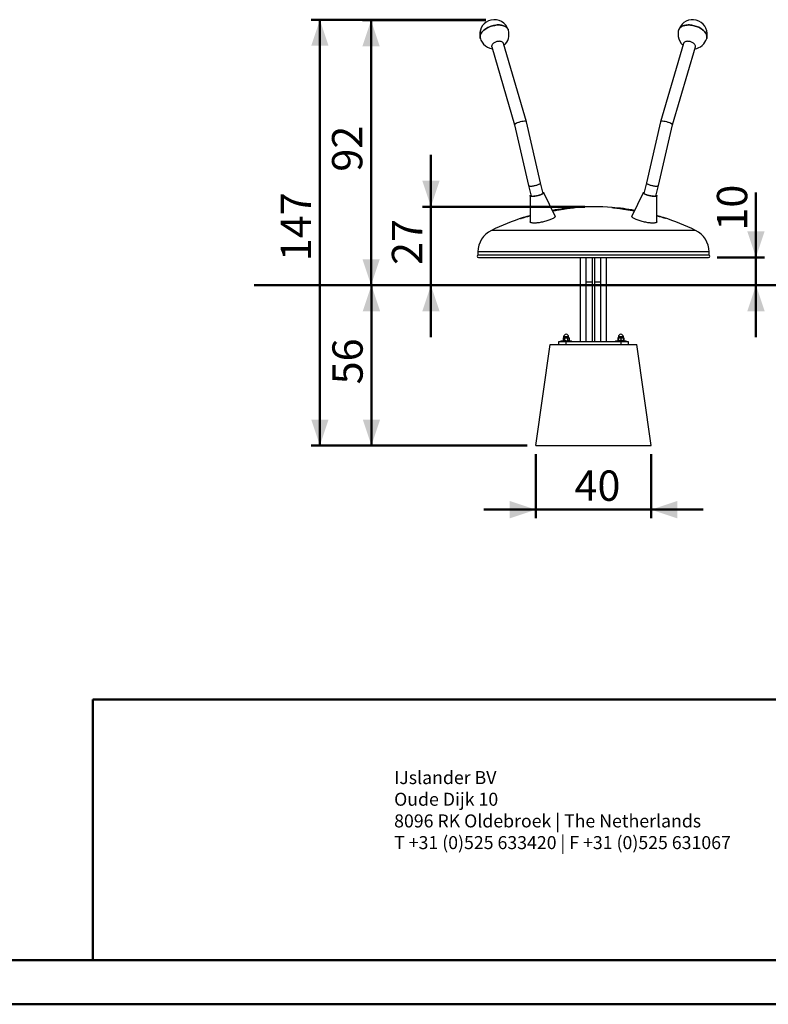
# Model space of a CAD drawing. Units: millimetres. Extents: x 0 to 42, y 0 to 29.8.
# Drawn here: x 21.7 to 30.3, y 0 to 11.4 of the extents above; entities that cross this region are included whole.
import ezdxf

# ---------------------------------------------------------------- set-up
doc = ezdxf.new("R2010")
doc.units = ezdxf.units.MM
doc.layers.add('LE_NORM', color=179, linetype='Continuous', lineweight=50)
doc.styles.add('SLDTEXTSTYLE0', font='TXT', dxfattribs={"width": 0.605})
doc.dimstyles.new('SLDDIMSTYLE0', dxfattribs={"dimtxt": 0.35, "dimasz": 0.3, "dimexe": 0, "dimexo": 0.0625, "dimgap": 0.0875, "dimtad": 1, "dimdec": 0, "dimlfac": 30, "dimrnd": 1e-09, "dimzin": 12, "dimdsep": 46, "dimtxsty": 'SLDTEXTSTYLE0', "dimsah": 1, "dimcen": 0.09, "dimadec": 0, "dimazin": 3, "dimtfac": 1, "dimtofl": 0, "dimtmove": 0, "dimatfit": 3, "dimfxl": 0, "dimfrac": 2, "dimtolj": 1, "dimtzin": 12, "dimarcsym": 0})
doc.dimstyles.new('SLDDIMSTYLE1', dxfattribs={"dimtxt": 0.35, "dimasz": 0.3, "dimexe": 0, "dimexo": 0.0625, "dimgap": 0.0875, "dimtad": 1, "dimdec": 0, "dimlfac": 30, "dimrnd": 1e-09, "dimzin": 12, "dimdsep": 46, "dimtxsty": 'SLDTEXTSTYLE0', "dimsah": 1, "dimcen": 0.09, "dimadec": 0, "dimazin": 3, "dimtfac": 1, "dimtmove": 0, "dimatfit": 0, "dimfxl": 0, "dimfrac": 2, "dimtolj": 1, "dimtzin": 12, "dimarcsym": 0})

# ---------------------------------------------------------------- blocks, each defined once
blk = doc.blocks.new('SW_NOTE_2')
at = {"layer": 'LE_NORM', "color": 0, "char_height": 0.15, "attachment_point": 1, "style": 'SLDTEXTSTYLE0'}
for s, insert in [('IJslander BV', (0, 0.193)), ('Oude Dijk 10', (0, -0.057)), ('8096 RK Oldebroek | The Netherlands', (0, -0.307)), ('T +31 (0)525 633420 | F +31 (0)525 631067', (0, -0.557))]:
    blk.add_mtext(s, dxfattribs=dict(at, insert=insert))
blk = doc.blocks.new('_D_3')
at = {"layer": 'LE_NORM'}
for p, q in [((26.402, 9.199), (26.402, 9.799)), ((28.179, 9.199), (26.303, 9.199)), ((26.402, 9.199), (26.402, 8.294)), ((26.402, 8.294), (26.402, 7.694))]:
    blk.add_line(p, q, dxfattribs=at)
for points in [[(26.402, 9.199), (26.502, 9.499), (26.302, 9.499)], [(26.402, 8.294), (26.302, 7.994), (26.502, 7.994)]]:
    blk.add_solid(points, dxfattribs=at)
at = {"layer": 'LE_NORM', "insert": (25.951, 8.527), "char_height": 0.35, "attachment_point": 1, "rotation": 90, "style": 'SLDTEXTSTYLE0'}
blk.add_mtext('27', dxfattribs=at)
blk = doc.blocks.new('_D_4')
at = {"layer": 'LE_NORM'}
for p, q in [((27.035, 11.349), (25.612, 11.349)), ((25.711, 11.349), (25.711, 8.294))]:
    blk.add_line(p, q, dxfattribs=at)
for points in [[(25.711, 11.349), (25.611, 11.049), (25.811, 11.049)], [(25.711, 8.294), (25.811, 8.594), (25.611, 8.594)]]:
    blk.add_solid(points, dxfattribs=at)
at = {"layer": 'LE_NORM', "insert": (25.26, 9.603), "char_height": 0.35, "attachment_point": 1, "rotation": 90, "style": 'SLDTEXTSTYLE0'}
blk.add_mtext('92', dxfattribs=at)
blk = doc.blocks.new('_D_5')
at = {"layer": 'LE_NORM'}
for p, q in [((25.715, 8.294), (25.715, 6.444)), ((27.513, 6.444), (25.616, 6.444))]:
    blk.add_line(p, q, dxfattribs=at)
for points in [[(25.715, 8.294), (25.615, 7.994), (25.815, 7.994)], [(25.715, 6.444), (25.815, 6.744), (25.615, 6.744)]]:
    blk.add_solid(points, dxfattribs=at)
at = {"layer": 'LE_NORM', "insert": (25.264, 7.15), "char_height": 0.35, "attachment_point": 1, "rotation": 90, "style": 'SLDTEXTSTYLE0'}
blk.add_mtext('56', dxfattribs=at)
blk = doc.blocks.new('_D_6')
at = {"layer": 'LE_NORM'}
for p, q in [((30.154, 8.615), (30.154, 9.362)), ((29.706, 8.615), (30.253, 8.615)), ((30.154, 8.615), (30.154, 8.294)), ((30.154, 8.294), (30.154, 7.694))]:
    blk.add_line(p, q, dxfattribs=at)
for points in [[(30.154, 8.615), (30.254, 8.915), (30.054, 8.915)], [(30.154, 8.294), (30.054, 7.994), (30.254, 7.994)]]:
    blk.add_solid(points, dxfattribs=at)
at = {"layer": 'LE_NORM', "insert": (29.703, 8.923), "char_height": 0.35, "attachment_point": 1, "rotation": 90, "style": 'SLDTEXTSTYLE0'}
blk.add_mtext('10', dxfattribs=at)
blk = doc.blocks.new('_D_7')
at = {"layer": 'LE_NORM'}
for p, q in [((27.035, 11.356), (25.021, 11.356)), ((25.12, 11.356), (25.12, 6.444)), ((27.513, 6.444), (25.021, 6.444))]:
    blk.add_line(p, q, dxfattribs=at)
for points in [[(25.12, 11.356), (25.02, 11.056), (25.22, 11.056)], [(25.12, 6.444), (25.22, 6.744), (25.02, 6.744)]]:
    blk.add_solid(points, dxfattribs=at)
at = {"layer": 'LE_NORM', "insert": (24.669, 8.571), "char_height": 0.35, "attachment_point": 1, "rotation": 90, "style": 'SLDTEXTSTYLE0'}
blk.add_mtext('147', dxfattribs=at)
blk = doc.blocks.new('_D_8')
at = {"layer": 'LE_NORM'}
for p, q in [((27.612, 6.345), (27.612, 5.606)), ((28.945, 6.345), (28.945, 5.606)), ((27.612, 5.705), (27.012, 5.705)), ((27.612, 5.705), (28.945, 5.705)), ((28.945, 5.705), (29.545, 5.705))]:
    blk.add_line(p, q, dxfattribs=at)
for points in [[(27.612, 5.705), (27.312, 5.805), (27.312, 5.605)], [(28.945, 5.705), (29.245, 5.605), (29.245, 5.805)]]:
    blk.add_solid(points, dxfattribs=at)
at = {"layer": 'LE_NORM', "insert": (28.059, 6.157), "char_height": 0.35, "attachment_point": 1, "style": 'SLDTEXTSTYLE0'}
blk.add_mtext('40', dxfattribs=at)

msp = doc.modelspace()

# ---------------------------------------------------------------- linework, layer by layer
at = {"color": 7, "linetype": 'Continuous', "lineweight": 25}
for p, q in [((27.103, 11.042), (27.368, 10.143)), ((27.504, 10.179), (27.238, 11.081)), ((29.318, 11.081), (29.053, 10.179)), ((29.189, 10.143), (29.454, 11.042)), ((27.368, 10.143), (27.53, 9.443)), ((27.667, 9.475), (27.504, 10.179)), ((29.053, 10.179), (28.89, 9.475)), ((29.027, 9.443), (29.189, 10.143)), ((27.53, 9.443), (27.558, 9.321)), ((27.696, 9.353), (27.667, 9.475)), ((28.89, 9.475), (28.861, 9.353)), ((28.999, 9.321), (29.027, 9.443)), ((29.027, 9.442), (29.027, 9.443)), ((27.547, 9.325), (27.547, 9.026)), ((27.835, 9.092), (27.704, 9.361)), ((28.853, 9.361), (28.722, 9.092)), ((29.01, 9.026), (29.01, 9.325)), ((28.035, 9.187), (28.035, 9.187)), ((28.067, 9.19), (28.067, 9.19)), ((28.489, 9.19), (28.489, 9.19)), ((28.522, 9.187), (28.522, 9.187)), ((26.945, 8.677), (26.945, 8.642)), ((27.336, 8.642), (26.945, 8.642)), ((29.612, 8.642), (27.336, 8.642)), ((29.612, 8.642), (29.612, 8.677)), ((26.95, 8.615), (29.607, 8.615)), ((28.128, 7.644), (28.128, 8.615)), ((28.195, 7.644), (28.195, 8.615)), ((28.265, 7.644), (28.265, 8.615)), ((28.292, 7.644), (28.292, 8.615)), ((28.362, 7.644), (28.362, 8.615)), ((28.428, 7.644), (28.428, 8.615)), ((28.265, 8.328), (28.195, 8.328)), ((28.362, 8.328), (28.292, 8.328)), ((27.612, 6.444), (27.778, 7.611)), ((27.778, 7.611), (28.778, 7.611)), ((27.878, 7.611), (27.878, 7.644)), ((27.878, 7.644), (27.958, 7.644)), ((27.9, 7.654), (27.9, 7.644)), ((27.9, 7.654), (28.023, 7.654)), ((27.932, 7.688), (27.927, 7.685)), ((27.927, 7.685), (27.927, 7.657)), ((27.927, 7.657), (27.932, 7.654)), ((27.936, 7.688), (27.932, 7.688)), ((27.933, 7.699), (27.933, 7.688)), ((27.962, 7.688), (27.936, 7.688)), ((27.944, 7.685), (27.944, 7.657)), ((27.958, 7.644), (27.958, 7.611)), ((27.958, 7.644), (28.598, 7.644)), ((27.988, 7.688), (27.962, 7.688)), ((27.979, 7.685), (27.979, 7.657)), ((27.992, 7.688), (27.988, 7.688)), ((27.99, 7.688), (27.99, 7.699)), ((27.996, 7.685), (27.992, 7.688)), ((27.992, 7.654), (27.996, 7.657)), ((27.996, 7.685), (27.996, 7.657)), ((28.023, 7.644), (28.023, 7.654)), ((28.533, 7.654), (28.533, 7.644)), ((28.533, 7.654), (28.657, 7.654)), ((28.565, 7.688), (28.56, 7.685)), ((28.56, 7.685), (28.56, 7.657)), ((28.56, 7.657), (28.565, 7.654)), ((28.58, 7.688), (28.565, 7.688)), ((28.565, 7.685), (28.565, 7.657)), ((28.567, 7.699), (28.567, 7.688)), ((28.61, 7.688), (28.58, 7.688)), ((28.595, 7.685), (28.595, 7.657)), ((28.598, 7.611), (28.598, 7.644)), ((28.598, 7.644), (28.678, 7.644)), ((28.625, 7.688), (28.61, 7.688)), ((28.623, 7.688), (28.623, 7.699)), ((28.63, 7.685), (28.625, 7.688)), ((28.625, 7.685), (28.625, 7.657)), ((28.625, 7.654), (28.63, 7.657)), ((28.63, 7.685), (28.63, 7.657)), ((28.657, 7.644), (28.657, 7.654)), ((28.678, 7.644), (28.678, 7.611)), ((28.945, 6.444), (28.778, 7.611)), ((27.612, 6.444), (28.945, 6.444))]:
    msp.add_line(p, q, dxfattribs=at)
at = {"color": 8, "linetype": 'Continuous', "lineweight": 25}
for p, q in [((27.445, 8.925), (27.1, 8.925)), ((29.457, 8.925), (27.445, 8.925)), ((27.336, 8.677), (26.945, 8.677)), ((29.612, 8.677), (27.336, 8.677)), ((27.99, 7.699), (27.933, 7.699)), ((27.933, 7.688), (27.962, 7.688)), ((27.962, 7.688), (27.99, 7.688)), ((28.623, 7.699), (28.567, 7.699)), ((28.567, 7.688), (28.623, 7.688))]:
    msp.add_line(p, q, dxfattribs=at)
at = {"color": 179, "linetype": 'Continuous', "lineweight": 50}
msp.add_line((1.5, 0.51), (41.3, 0.51), dxfattribs=at)
at = {"color": 7, "linetype": 'Continuous', "lineweight": 50}
msp.add_line((0, 0), (42, 0), dxfattribs=at)
at = {"color": 7, "linetype": 'Continuous', "lineweight": 25, "flags": 128}
for points in [[(27.296, 11.235), (27.295, 11.238), (27.292, 11.245), (27.287, 11.253), (27.282, 11.26), (27.275, 11.266), (27.268, 11.272), (27.259, 11.277), (27.25, 11.282), (27.24, 11.286), (27.229, 11.289), (27.217, 11.292), (27.205, 11.294), (27.192, 11.295), (27.179, 11.295), (27.166, 11.295), (27.152, 11.293), (27.138, 11.291), (27.124, 11.289), (27.111, 11.285), (27.097, 11.281), (27.084, 11.277), (27.071, 11.271), (27.058, 11.265), (27.046, 11.259), (27.035, 11.252), (27.024, 11.244), (27.014, 11.236), (27.005, 11.228), (26.997, 11.22), (26.99, 11.211), (26.983, 11.202), (26.978, 11.193), (26.974, 11.184), (26.971, 11.175), (26.969, 11.166), (26.969, 11.157), (26.969, 11.148), (26.971, 11.14), (26.971, 11.139)], [(26.971, 11.139), (26.971, 11.14), (26.969, 11.148), (26.969, 11.157), (26.969, 11.166), (26.971, 11.175), (26.974, 11.184), (26.978, 11.193), (26.983, 11.202), (26.99, 11.211), (26.997, 11.22), (27.005, 11.228), (27.014, 11.236), (27.024, 11.244), (27.035, 11.252), (27.046, 11.259), (27.058, 11.265), (27.071, 11.271), (27.084, 11.277), (27.097, 11.281), (27.111, 11.285), (27.124, 11.289), (27.138, 11.291), (27.152, 11.293), (27.166, 11.295), (27.179, 11.295), (27.192, 11.295), (27.205, 11.294), (27.217, 11.292), (27.229, 11.289), (27.24, 11.286), (27.25, 11.282), (27.259, 11.277), (27.268, 11.272), (27.275, 11.266), (27.282, 11.26), (27.287, 11.253), (27.292, 11.245), (27.295, 11.238), (27.296, 11.235)], [(29.439, 11.287), (29.426, 11.29), (29.412, 11.293), (29.398, 11.294), (29.385, 11.295), (29.371, 11.295), (29.358, 11.294), (29.346, 11.293), (29.334, 11.291), (29.323, 11.288), (29.312, 11.284), (29.302, 11.28), (29.293, 11.275), (29.285, 11.269), (29.278, 11.263), (29.272, 11.256), (29.267, 11.249), (29.263, 11.241), (29.261, 11.235)], [(29.261, 11.235), (29.263, 11.241), (29.267, 11.249), (29.272, 11.256), (29.278, 11.263), (29.285, 11.269), (29.293, 11.275), (29.302, 11.28), (29.312, 11.284), (29.323, 11.288), (29.334, 11.291), (29.346, 11.293), (29.358, 11.294), (29.371, 11.295), (29.385, 11.295), (29.398, 11.294), (29.412, 11.293), (29.426, 11.29), (29.439, 11.287)], [(29.586, 11.139), (29.587, 11.144), (29.588, 11.153), (29.588, 11.161), (29.587, 11.17), (29.584, 11.179), (29.581, 11.188), (29.576, 11.197), (29.57, 11.206), (29.564, 11.215), (29.556, 11.224), (29.547, 11.232), (29.538, 11.24), (29.528, 11.248), (29.516, 11.255), (29.505, 11.262), (29.493, 11.268), (29.48, 11.274), (29.467, 11.279), (29.453, 11.283), (29.439, 11.287)], [(29.439, 11.287), (29.453, 11.283), (29.467, 11.279), (29.48, 11.274), (29.493, 11.268), (29.505, 11.262), (29.516, 11.255), (29.528, 11.248), (29.538, 11.24), (29.547, 11.232), (29.556, 11.224), (29.564, 11.215), (29.57, 11.206), (29.576, 11.197), (29.581, 11.188), (29.584, 11.179), (29.587, 11.17), (29.588, 11.161), (29.588, 11.153), (29.587, 11.144), (29.586, 11.139)], [(27.238, 11.081), (27.238, 11.084), (27.235, 11.089), (27.231, 11.093), (27.227, 11.097), (27.221, 11.1), (27.214, 11.103), (27.207, 11.105), (27.199, 11.106), (27.191, 11.107), (27.182, 11.106), (27.173, 11.105), (27.164, 11.103), (27.155, 11.101), (27.146, 11.098), (27.138, 11.094), (27.131, 11.089), (27.124, 11.084), (27.117, 11.079), (27.112, 11.074), (27.108, 11.068), (27.105, 11.062), (27.103, 11.056), (27.102, 11.05), (27.102, 11.045), (27.103, 11.042)], [(29.454, 11.042), (29.455, 11.045), (29.455, 11.05), (29.454, 11.056), (29.452, 11.062), (29.449, 11.068), (29.445, 11.074), (29.439, 11.079), (29.433, 11.084), (29.426, 11.089), (29.419, 11.094), (29.41, 11.098), (29.402, 11.101), (29.393, 11.103), (29.384, 11.105), (29.375, 11.106), (29.366, 11.107), (29.358, 11.106), (29.35, 11.105), (29.343, 11.103), (29.336, 11.1), (29.33, 11.097), (29.326, 11.093), (29.322, 11.089), (29.319, 11.084), (29.318, 11.081)], [(27.53, 9.443), (27.53, 9.442), (27.532, 9.44), (27.534, 9.439), (27.538, 9.438), (27.543, 9.437), (27.549, 9.437), (27.556, 9.437), (27.563, 9.437), (27.571, 9.438), (27.58, 9.439), (27.588, 9.441), (27.597, 9.442), (27.606, 9.444), (27.615, 9.447), (27.624, 9.449), (27.632, 9.452), (27.64, 9.455), (27.646, 9.458), (27.652, 9.461), (27.658, 9.464), (27.662, 9.466), (27.665, 9.469), (27.667, 9.472), (27.667, 9.474), (27.667, 9.475)], [(27.53, 9.443), (27.53, 9.442), (27.532, 9.44), (27.534, 9.439), (27.538, 9.438), (27.543, 9.437), (27.549, 9.437), (27.556, 9.437), (27.563, 9.437), (27.571, 9.438), (27.58, 9.439), (27.588, 9.441), (27.597, 9.442), (27.606, 9.444), (27.615, 9.447), (27.624, 9.449), (27.632, 9.452), (27.64, 9.455), (27.646, 9.458), (27.652, 9.461), (27.658, 9.464), (27.662, 9.466), (27.665, 9.469), (27.667, 9.472), (27.667, 9.474), (27.667, 9.475)], [(28.89, 9.475), (28.889, 9.474), (28.89, 9.472), (28.892, 9.469), (28.895, 9.466), (28.899, 9.464), (28.904, 9.461), (28.91, 9.458), (28.917, 9.455), (28.925, 9.452), (28.933, 9.449), (28.942, 9.447), (28.95, 9.444), (28.959, 9.442), (28.968, 9.441), (28.977, 9.439), (28.986, 9.438), (28.994, 9.437), (29.001, 9.437), (29.008, 9.437), (29.014, 9.437), (29.019, 9.438), (29.022, 9.439), (29.025, 9.44), (29.027, 9.442)], [(28.89, 9.475), (28.889, 9.474), (28.89, 9.472), (28.892, 9.469), (28.895, 9.466), (28.899, 9.464), (28.904, 9.461), (28.91, 9.458), (28.917, 9.455), (28.925, 9.452), (28.933, 9.449), (28.942, 9.447), (28.95, 9.444), (28.959, 9.442), (28.968, 9.441), (28.977, 9.439), (28.986, 9.438), (28.994, 9.437), (29.001, 9.437), (29.008, 9.437), (29.014, 9.437), (29.019, 9.438), (29.022, 9.439), (29.025, 9.44), (29.027, 9.442), (29.027, 9.443)], [(27.548, 9.322), (27.547, 9.325), (27.548, 9.327), (27.55, 9.33), (27.552, 9.332), (27.555, 9.334)], [(27.693, 9.366), (27.695, 9.366), (27.699, 9.364), (27.702, 9.363), (27.704, 9.361), (27.704, 9.359), (27.704, 9.356), (27.702, 9.354), (27.699, 9.351), (27.695, 9.348), (27.69, 9.345), (27.684, 9.342), (27.677, 9.339), (27.67, 9.336), (27.662, 9.333), (27.653, 9.33), (27.644, 9.327), (27.635, 9.325), (27.625, 9.323), (27.616, 9.321), (27.606, 9.319), (27.597, 9.318), (27.589, 9.317), (27.581, 9.316), (27.573, 9.316), (27.567, 9.316), (27.561, 9.317), (27.556, 9.318), (27.552, 9.319), (27.549, 9.321), (27.548, 9.322), (27.548, 9.322)], [(27.693, 9.362), (27.694, 9.362), (27.696, 9.36), (27.697, 9.358), (27.697, 9.356), (27.696, 9.354), (27.694, 9.351), (27.69, 9.348), (27.685, 9.345), (27.68, 9.342), (27.673, 9.339), (27.666, 9.336), (27.658, 9.333), (27.65, 9.331), (27.641, 9.328), (27.632, 9.326), (27.622, 9.324), (27.613, 9.322), (27.604, 9.321), (27.596, 9.319), (27.588, 9.319), (27.58, 9.318), (27.573, 9.318), (27.567, 9.319), (27.563, 9.32), (27.559, 9.321), (27.556, 9.322), (27.554, 9.324), (27.554, 9.324)], [(29.002, 9.334), (29.004, 9.332), (29.007, 9.33), (29.009, 9.327), (29.01, 9.325), (29.009, 9.322), (29.008, 9.321), (29.005, 9.319), (29.001, 9.318), (28.996, 9.317), (28.99, 9.316), (28.984, 9.316), (28.976, 9.316), (28.968, 9.317), (28.96, 9.318), (28.95, 9.319), (28.941, 9.321), (28.932, 9.323), (28.922, 9.325), (28.913, 9.327), (28.904, 9.33), (28.895, 9.333), (28.887, 9.336), (28.879, 9.339), (28.873, 9.342), (28.867, 9.345), (28.862, 9.348), (28.858, 9.351), (28.855, 9.354), (28.853, 9.356), (28.853, 9.359), (28.853, 9.361), (28.853, 9.361)], [(29.001, 9.33), (29.002, 9.33), (29.003, 9.327), (29.003, 9.325), (29.002, 9.323), (29, 9.322), (28.996, 9.32), (28.992, 9.319), (28.987, 9.319), (28.98, 9.318), (28.973, 9.319), (28.965, 9.319), (28.957, 9.32), (28.948, 9.321), (28.939, 9.323), (28.93, 9.325), (28.921, 9.327), (28.912, 9.329), (28.903, 9.332), (28.895, 9.335), (28.887, 9.338), (28.88, 9.341), (28.874, 9.344), (28.869, 9.347), (28.865, 9.35), (28.862, 9.352), (28.86, 9.355), (28.859, 9.357), (28.86, 9.359), (28.86, 9.359)], [(28.86, 9.359), (28.861, 9.361), (28.863, 9.362)], [(27.835, 9.092), (27.836, 9.09), (27.836, 9.086), (27.834, 9.083), (27.832, 9.079), (27.828, 9.076), (27.823, 9.072), (27.817, 9.068), (27.811, 9.064), (27.803, 9.059), (27.794, 9.055), (27.784, 9.051), (27.774, 9.047), (27.763, 9.043), (27.752, 9.039), (27.74, 9.035), (27.727, 9.031), (27.714, 9.028), (27.702, 9.025), (27.689, 9.022), (27.676, 9.019), (27.663, 9.017), (27.65, 9.015), (27.638, 9.013), (27.626, 9.012), (27.615, 9.011), (27.604, 9.01), (27.594, 9.01), (27.585, 9.01), (27.577, 9.011), (27.569, 9.012), (27.563, 9.013), (27.558, 9.015), (27.553, 9.017), (27.55, 9.019), (27.548, 9.022)], [(29.01, 9.026), (29.01, 9.025), (29.009, 9.022), (29.007, 9.019), (29.004, 9.017), (28.999, 9.015), (28.994, 9.013), (28.988, 9.012), (28.98, 9.011), (28.972, 9.01), (28.963, 9.01), (28.953, 9.01), (28.942, 9.011), (28.931, 9.012), (28.919, 9.013), (28.907, 9.015), (28.894, 9.017), (28.881, 9.019), (28.868, 9.022), (28.855, 9.025), (28.842, 9.028), (28.83, 9.031), (28.817, 9.035), (28.805, 9.039), (28.794, 9.043), (28.783, 9.047), (28.772, 9.051), (28.763, 9.055), (28.754, 9.059), (28.746, 9.064), (28.739, 9.068), (28.734, 9.072), (28.729, 9.076), (28.725, 9.079), (28.723, 9.083), (28.721, 9.086), (28.721, 9.09), (28.722, 9.092)], [(27.548, 9.022), (27.547, 9.025), (27.547, 9.026)]]:
    msp.add_lwpolyline(points, dxfattribs=at)
at = {"color": 7, "linetype": 'Continuous', "lineweight": 25}
for centre, radius, start, end in [((27.134, 11.187), 0.169, 16.4183, 103.8442), ((29.423, 11.187), 0.169, 343.5817, 228.9161), ((27.134, 11.187), 0.169, 103.8442, 261.7526), ((27.134, 11.187), 0.169, 311.0839, 16.4183), ((29.423, 11.187), 0.169, 278.2474, 343.5817), ((27.56, 9.326), 0.0058, 132.9485, 200.5809), ((28.865, 9.35), 0.0162, 92.9295, 137.7852), ((28.278, 6.522), 2.677, 85.3811, 94.619), ((28.278, 6.522), 2.677, 105.8581, 107.6181), ((28.278, 6.522), 2.677, 94.6189, 100.2135), ((28.278, 6.522), 2.677, 79.7865, 85.381), ((28.278, 6.522), 2.677, 72.3818, 74.1419), ((28.278, 6.522), 2.677, 107.6181, 116.1216), ((28.278, 6.522), 2.677, 63.8784, 72.382), ((27.222, 8.677), 0.277, 116.1216, 180), ((29.335, 8.677), 0.277, 360, 63.8784), ((26.95, 8.628), 0.0133, 90, 270), ((29.607, 8.628), 0.0133, 270, 90), ((27.962, 7.699), 0.0283, 0, 180), ((28.595, 7.699), 0.0283, 0, 180), ((27.933, 7.688), 0.000833, 270, 0), ((27.991, 7.688), 0.000833, 180, 270), ((28.566, 7.688), 0.000833, 270, 0), ((28.624, 7.688), 0.000833, 180, 270)]:
    msp.add_arc(centre, radius, start, end, dxfattribs=at)
for centre, major_axis, start_param, end_param in [((27.436, 10.161), (0.0684, 0.018), 6.276552, 9.418145), ((27.436, 10.161), (0.0684, 0.018), 6.276552, 9.431411), ((29.121, 10.161), (0.0684, -0.018), 0.006633, 3.148226), ((29.121, 10.161), (0.0684, -0.018), 6.276552, 9.431411)]:
    msp.add_ellipse(centre, major_axis=major_axis, ratio=0.224541, start_param=start_param, end_param=end_param, dxfattribs=at)
for points, knots in [([(27.437, 9.062), (27.441, 9.064), (27.449, 9.067), (27.465, 9.072), (27.485, 9.078), (27.507, 9.085), (27.528, 9.091), (27.542, 9.094), (27.547, 9.095)], [0, 0, 0, 0, 0.164206, 0.346777, 0.529112, 0.712865, 0.895993, 1, 1, 1, 1]), ([(27.468, 9.073), (27.474, 9.075), (27.485, 9.078), (27.507, 9.085), (27.528, 9.09), (27.542, 9.094), (27.547, 9.095)], [0, 0, 0, 0, 0.251298, 0.544207, 0.834898, 1, 1, 1, 1]), ([(27.806, 9.151), (27.811, 9.152), (27.828, 9.155), (27.853, 9.16), (27.881, 9.165), (27.906, 9.169), (27.93, 9.172), (27.953, 9.176), (27.975, 9.179), (27.996, 9.182), (28.016, 9.185), (28.029, 9.186), (28.035, 9.187)], [0, 0, 0, 0, 0.057173, 0.191969, 0.295818, 0.393365, 0.498371, 0.596169, 0.697176, 0.797773, 0.898524, 1, 1, 1, 1]), ([(27.806, 9.152), (27.811, 9.152), (27.828, 9.156), (27.853, 9.16), (27.881, 9.165), (27.905, 9.169), (27.929, 9.173), (27.955, 9.177), (27.982, 9.181), (28.01, 9.184), (28.027, 9.186), (28.035, 9.187)], [0, 0, 0, 0, 0.0569159, 0.1920509, 0.2928039, 0.3932769, 0.4940766, 0.5955247, 0.7307172, 0.8651005, 1, 1, 1, 1]), ([(28.035, 9.187), (28.039, 9.188), (28.046, 9.189), (28.055, 9.189), (28.062, 9.19), (28.066, 9.19), (28.068, 9.191), (28.067, 9.19), (28.067, 9.19)], [0, 0, 0, 0, 0.190301, 0.3797184, 0.570661, 0.7600909, 0.9503577, 1, 1, 1, 1]), ([(28.035, 9.187), (28.039, 9.187), (28.046, 9.188), (28.055, 9.189), (28.061, 9.19), (28.062, 9.19), (28.063, 9.19)], [0, 0, 0, 0, 0.296863, 0.59079, 0.88469, 1, 1, 1, 1]), ([(28.49, 9.19), (28.49, 9.19), (28.489, 9.191), (28.491, 9.19), (28.495, 9.19), (28.502, 9.189), (28.511, 9.189), (28.518, 9.188), (28.522, 9.187)], [0, 0, 0, 0, 0.0477874, 0.2372841, 0.428272, 0.6182096, 0.8084339, 1, 1, 1, 1]), ([(28.494, 9.19), (28.495, 9.19), (28.496, 9.19), (28.502, 9.189), (28.511, 9.188), (28.518, 9.187), (28.522, 9.187)], [0, 0, 0, 0, 0.116544, 0.412154, 0.705396, 1, 1, 1, 1]), ([(28.522, 9.187), (28.528, 9.186), (28.54, 9.185), (28.561, 9.182), (28.582, 9.179), (28.604, 9.176), (28.627, 9.172), (28.651, 9.169), (28.676, 9.165), (28.701, 9.16), (28.726, 9.156), (28.743, 9.153), (28.75, 9.151)], [0, 0, 0, 0, 0.10151, 0.20241, 0.303274, 0.404668, 0.502234, 0.606977, 0.704473, 0.808263, 0.909831, 1, 1, 1, 1]), ([(28.522, 9.187), (28.53, 9.186), (28.547, 9.184), (28.574, 9.181), (28.604, 9.176), (28.635, 9.172), (28.668, 9.166), (28.701, 9.16), (28.729, 9.156), (28.746, 9.152), (28.751, 9.152)], [0, 0, 0, 0, 0.134801, 0.268884, 0.403567, 0.538754, 0.673137, 0.807509, 0.942605, 1, 1, 1, 1]), ([(29.01, 9.095), (29.015, 9.094), (29.029, 9.09), (29.05, 9.085), (29.071, 9.078), (29.083, 9.075), (29.089, 9.073)], [0, 0, 0, 0, 0.165541, 0.456691, 0.749395, 1, 1, 1, 1]), ([(29.01, 9.095), (29.015, 9.094), (29.029, 9.091), (29.05, 9.085), (29.072, 9.078), (29.091, 9.073), (29.105, 9.068), (29.11, 9.066), (29.111, 9.066)], [0, 0, 0, 0, 0.116929, 0.323162, 0.530458, 0.736104, 0.941644, 1, 1, 1, 1]), ([(27.927, 7.685), (27.929, 7.686), (27.931, 7.687), (27.934, 7.687), (27.936, 7.688)], [0, 0, 0, 0, 0.495458, 1, 1, 1, 1]), ([(27.936, 7.654), (27.936, 7.654), (27.934, 7.654), (27.931, 7.655), (27.928, 7.656), (27.927, 7.657)], [0, 0, 0, 0, 0.070089, 0.530785, 1, 1, 1, 1]), ([(27.936, 7.688), (27.936, 7.688), (27.938, 7.688), (27.94, 7.687), (27.943, 7.686), (27.944, 7.685)], [0, 0, 0, 0, 0.07009, 0.530784, 1, 1, 1, 1]), ([(27.944, 7.657), (27.943, 7.656), (27.94, 7.655), (27.937, 7.654), (27.936, 7.654)], [0, 0, 0, 0, 0.495458, 1, 1, 1, 1]), ([(27.962, 7.688), (27.957, 7.687), (27.951, 7.687), (27.946, 7.685), (27.944, 7.685)], [0, 0, 0, 0, 0.7608, 1, 1, 1, 1]), ([(27.944, 7.657), (27.946, 7.657), (27.951, 7.655), (27.957, 7.655), (27.962, 7.654)], [0, 0, 0, 0, 0.239199, 1, 1, 1, 1]), ([(27.979, 7.685), (27.975, 7.686), (27.969, 7.687), (27.963, 7.688), (27.962, 7.688)], [0, 0, 0, 0, 0.74592, 1, 1, 1, 1]), ([(27.962, 7.654), (27.963, 7.654), (27.969, 7.654), (27.975, 7.656), (27.979, 7.657)], [0, 0, 0, 0, 0.25408, 1, 1, 1, 1]), ([(27.979, 7.685), (27.98, 7.686), (27.983, 7.687), (27.986, 7.687), (27.988, 7.688)], [0, 0, 0, 0, 0.4954578, 1, 1, 1, 1]), ([(27.988, 7.654), (27.988, 7.654), (27.986, 7.654), (27.983, 7.655), (27.98, 7.656), (27.979, 7.657)], [0, 0, 0, 0, 0.07009, 0.530784, 1, 1, 1, 1]), ([(27.988, 7.688), (27.988, 7.688), (27.99, 7.688), (27.992, 7.687), (27.995, 7.686), (27.996, 7.685)], [0, 0, 0, 0, 0.0700902, 0.5307854, 1, 1, 1, 1]), ([(27.996, 7.657), (27.995, 7.656), (27.992, 7.655), (27.989, 7.654), (27.988, 7.654)], [0, 0, 0, 0, 0.495457, 1, 1, 1, 1]), ([(28.56, 7.685), (28.562, 7.686), (28.563, 7.687), (28.565, 7.687), (28.565, 7.687)], [0, 0, 0, 0, 0.915937, 1, 1, 1, 1]), ([(28.565, 7.655), (28.565, 7.655), (28.563, 7.655), (28.562, 7.656), (28.56, 7.657)], [0, 0, 0, 0, 0.132221, 1, 1, 1, 1]), ([(28.565, 7.685), (28.568, 7.686), (28.572, 7.687), (28.578, 7.687), (28.58, 7.688)], [0, 0, 0, 0, 0.495458, 1, 1, 1, 1]), ([(28.565, 7.688), (28.565, 7.687), (28.565, 7.687), (28.565, 7.685), (28.565, 7.685)], [0, 0, 0, 0, 0.7608, 1, 1, 1, 1]), ([(28.58, 7.654), (28.58, 7.654), (28.577, 7.654), (28.572, 7.655), (28.567, 7.656), (28.565, 7.657)], [0, 0, 0, 0, 0.07009, 0.530784, 1, 1, 1, 1]), ([(28.565, 7.657), (28.565, 7.657), (28.565, 7.655), (28.565, 7.655), (28.565, 7.654)], [0, 0, 0, 0, 0.239199, 1, 1, 1, 1]), ([(28.58, 7.688), (28.58, 7.688), (28.583, 7.688), (28.588, 7.687), (28.593, 7.686), (28.595, 7.685)], [0, 0, 0, 0, 0.070091, 0.530785, 1, 1, 1, 1]), ([(28.595, 7.657), (28.593, 7.656), (28.588, 7.655), (28.583, 7.654), (28.58, 7.654)], [0, 0, 0, 0, 0.495458, 1, 1, 1, 1]), ([(28.595, 7.685), (28.598, 7.686), (28.602, 7.687), (28.608, 7.687), (28.61, 7.688)], [0, 0, 0, 0, 0.495458, 1, 1, 1, 1]), ([(28.61, 7.654), (28.61, 7.654), (28.607, 7.654), (28.602, 7.655), (28.597, 7.656), (28.595, 7.657)], [0, 0, 0, 0, 0.070089, 0.530785, 1, 1, 1, 1]), ([(28.61, 7.688), (28.61, 7.688), (28.613, 7.688), (28.618, 7.687), (28.623, 7.686), (28.625, 7.685)], [0, 0, 0, 0, 0.07009, 0.530784, 1, 1, 1, 1]), ([(28.625, 7.657), (28.623, 7.656), (28.618, 7.655), (28.613, 7.654), (28.61, 7.654)], [0, 0, 0, 0, 0.495458, 1, 1, 1, 1]), ([(28.625, 7.688), (28.625, 7.687), (28.625, 7.687), (28.625, 7.685), (28.625, 7.685)], [0, 0, 0, 0, 0.7608, 1, 1, 1, 1]), ([(28.625, 7.687), (28.625, 7.687), (28.627, 7.687), (28.628, 7.686), (28.63, 7.685)], [0, 0, 0, 0, 0.1322193, 1, 1, 1, 1]), ([(28.625, 7.657), (28.625, 7.657), (28.625, 7.655), (28.625, 7.655), (28.625, 7.654)], [0, 0, 0, 0, 0.239199, 1, 1, 1, 1]), ([(28.63, 7.657), (28.628, 7.656), (28.627, 7.655), (28.625, 7.655), (28.625, 7.655)], [0, 0, 0, 0, 0.915938, 1, 1, 1, 1])]:
    msp.add_open_spline(points, degree=3, knots=knots, dxfattribs=at)
at = {"layer": 'LE_NORM'}
for p, q in [((24.362, 8.294), (32.978, 8.294)), ((22.5, 3.517), (41.3, 3.517)), ((22.5, 3.517), (22.5, 0.51))]:
    msp.add_line(p, q, dxfattribs=at)

# ---------------------------------------------------------------- block references
msp.add_blockref('SW_NOTE_2', (25.977, 2.497), dxfattribs=at)

# ---------------------------------------------------------------- dimensions: what is measured, and where the dimension line sits
for base, p1, p2, angle, dimstyle, picture, middle in [((25.12, 6.444), (27.134, 11.356), (27.612, 6.444), 90, 'SLDDIMSTYLE0', '_D_7', (25.12, 8.9)), ((25.711, 8.294), (27.134, 11.349), (24.362, 8.294), 90, 'SLDDIMSTYLE0', '_D_4', (25.711, 9.822)), ((26.402, 8.294), (28.278, 9.199), (24.362, 8.294), 90, 'SLDDIMSTYLE1', '_D_3', (26.402, 8.746)), ((30.154, 8.294), (29.607, 8.615), (32.978, 8.294), 90, 'SLDDIMSTYLE1', '_D_6', (30.154, 9.143)), ((25.71477618, 6.444214794), (24.362453941, 8.294214794), (27.611764523, 6.444214794), 90, 'SLDDIMSTYLE0', '_D_5', (25.71477618, 7.369214794)), ((28.945, 5.705), (27.612, 6.444), (28.945, 6.444), 0, 'SLDDIMSTYLE1', '_D_8', (28.278, 5.705))]:
    dim = msp.add_linear_dim(base=base, p1=p1, p2=p2, angle=angle, dimstyle=dimstyle, dxfattribs=at)
    dim.commit()
    dim.dimension.update_dxf_attribs({"geometry": picture, "text_midpoint": middle, "dimtype": 160})

doc.saveas('drawing.dxf')
